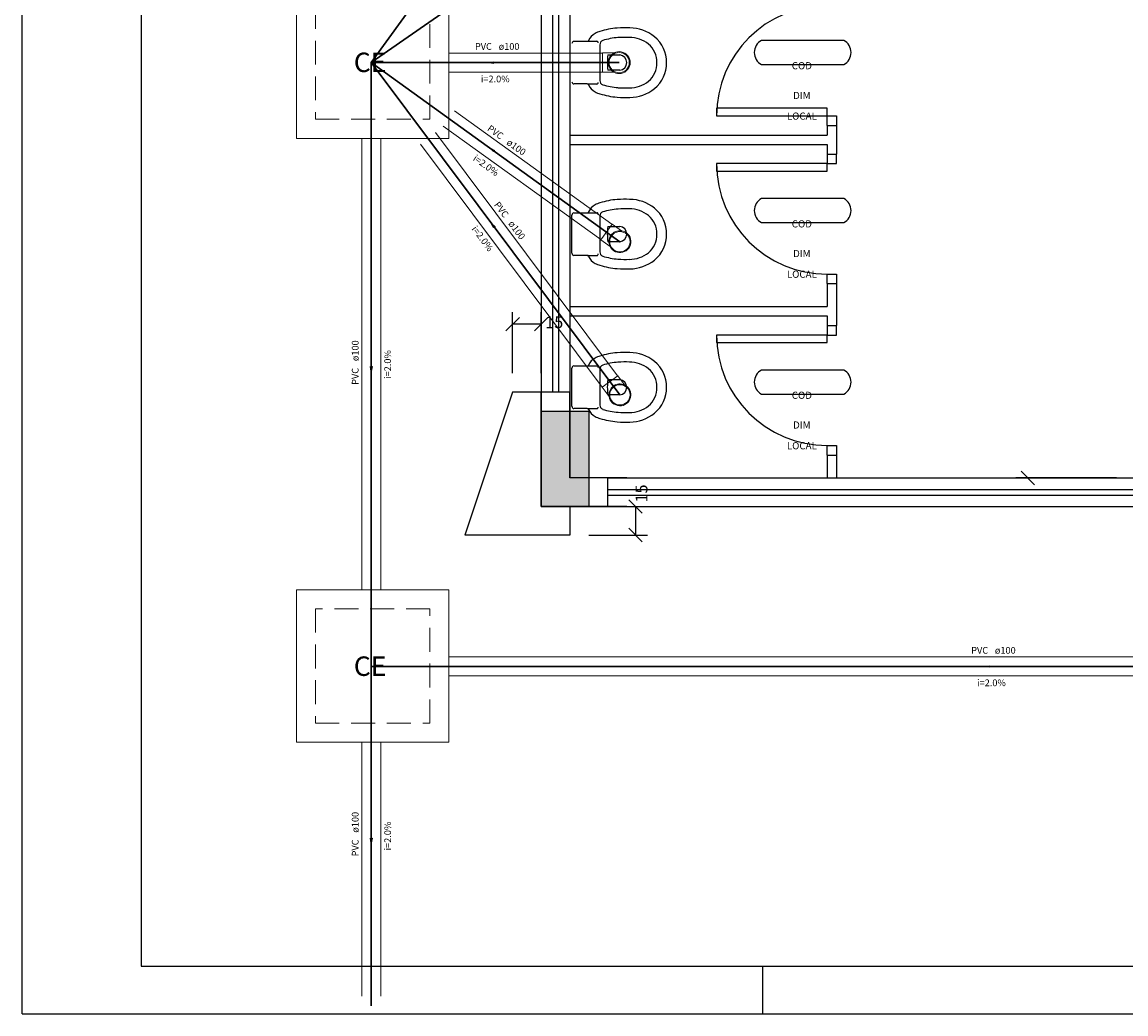
# Model space of a CAD drawing. Units: inches. Extents: x 315 to 517, y -40 to 203.
# Drawn here: x 428 to 451, y -40 to -19 of the extents above; entities that cross this region are included whole.
import ezdxf
from ezdxf.enums import TextEntityAlignment as Align

# ---------------------------------------------------------------- set-up
doc = ezdxf.new("R2010")
doc.units = ezdxf.units.IN
doc.header["$MEASUREMENT"] = 0
doc.linetypes.add('Dashed', pattern=[0.75, 0.5, -0.25])
doc.layers.add('1', color=1, linetype='Continuous')
doc.layers.add('8', color=8, linetype='Continuous')
for name, color, linetype, lineweight in [('Simbolos', 5, 'Continuous', 20), ('Simbolos_int', 174, 'Continuous', 5), ('TQ-Sentido tubo', 9, 'Continuous', 20), ('TQ-Seção tubo', 5, 'Continuous', 20), ('TQ-Textos tubo', 7, 'Continuous', 20), ('TQ-Tubos', 3, 'Continuous', 30), ('TQ-Tubos detalhe', 3, 'Continuous', 30)]:
    doc.layers.add(name, color=color, linetype=linetype, lineweight=lineweight)
doc.styles.add('Arial', font='ARIAL.TTF')
doc.styles.add('txt', font='txt_____.ttf')
doc.dimstyles.get("Standard").update_dxf_attribs({"dimtxt": 0.18, "dimasz": 0.18, "dimexe": 0.18, "dimexo": 0.0625, "dimgap": 0.09, "dimtad": 0, "dimtih": 1, "dimtoh": 1, "dimdec": 4, "dimzin": 0, "dimdsep": 46, "dimtxsty": 'Standard', "dimcen": 0.09, "dimadec": 0, "dimazin": 0, "dimtfac": 1, "dimtdec": 4, "dimtofl": 0, "dimtmove": 0, "dimatfit": 3, "dimfxl": 1, "dimtolj": 1, "dimtzin": 0, "dimarcsym": 0})

msp = doc.modelspace()

# ---------------------------------------------------------------- hatches: boundary and pattern name
at = {"linetype": 'Continuous'}
msp.add_hatch(color=256, dxfattribs=at).paths.add_polyline_path([(439.0171, -28.923), (440.0171, -28.923), (440.0171, -26.923), (439.0171, -26.923), (439.0171, -28.923), (439.0171, -28.923)])

# ---------------------------------------------------------------- linework, layer by layer
for p, q in [((445.3671, -19.139), (443.6411, -19.139)), ((443.6411, -19.643), (445.3671, -19.643)), ((445.3671, -22.459), (443.6411, -22.459)), ((443.6411, -22.963), (445.3671, -22.963)), ((445.3671, -26.059), (443.6411, -26.059)), ((443.6411, -26.563), (445.3671, -26.563))]:
    msp.add_line(p, q, dxfattribs=at)
at = {"color": 3}
for p, q in [((445.0171, -20.923), (445.2171, -20.923)), ((445.0171, -20.923), (445.0171, -21.123)), ((445.2171, -20.923), (445.2171, -21.523)), ((439.6171, -21.123), (445.0171, -21.123)), ((439.6171, -21.323), (445.0171, -21.323)), ((445.0171, -21.323), (445.0171, -21.523)), ((445.0171, -21.523), (445.2171, -21.523)), ((445.0171, -24.243), (445.2171, -24.243)), ((445.0171, -24.243), (445.0171, -24.723)), ((445.2171, -24.243), (445.2171, -25.123)), ((439.6171, -24.723), (445.0171, -24.723)), ((439.6171, -24.923), (445.0171, -24.923)), ((445.0171, -24.923), (445.0171, -25.123)), ((445.0171, -25.123), (445.2171, -25.123)), ((445.0171, -27.843), (445.2171, -27.843)), ((445.0171, -27.843), (445.0171, -28.323)), ((445.2171, -27.843), (445.2171, -28.323))]:
    msp.add_line(p, q, dxfattribs=at)
for p, q in [((438.2771, -25.237), (438.5591, -24.953)), ((438.4171, -26.123), (438.4171, -24.845)), ((438.8771, -25.237), (439.1591, -24.953)), ((439.0171, -26.123), (439.0171, -24.845)), ((439.0171, -25.095), (438.4171, -25.095)), ((439.0171, -26.523), (439.0171, -28.923)), ((439.6171, -28.323), (439.6171, -26.523)), ((439.6171, -26.523), (439.6171, -28.323)), ((449.0891, -28.181), (449.3731, -28.465)), ((440.8171, -28.323), (439.6171, -28.323)), ((440.4171, -28.323), (439.6171, -28.323)), ((451.0891, -28.323), (448.9811, -28.323)), ((440.8171, -28.923), (439.0171, -28.923)), ((440.1171, -28.923), (441.2451, -28.923)), ((440.8531, -28.781), (441.1371, -29.065)), ((440.9951, -28.923), (440.9951, -29.523)), ((440.8531, -29.381), (441.1371, -29.665)), ((440.0171, -29.523), (441.2451, -29.523))]:
    msp.add_line(p, q)
for points in [[(439.0171, -10.723), (439.0171, -26.523)], [(439.2571, -10.723), (439.2571, -26.523)], [(439.3771, -10.723), (439.3771, -26.523)], [(439.6171, -10.723), (439.6171, -26.523)], [(439.9811, -19.155), (440.1831, -19.155)], [(440.2491, -19.229), (440.2491, -19.603), (440.2491, -19.977)], [(440.4171, -19.443), (440.6691, -19.443)], [(441.4471, -19.603), (441.4471, -19.603)], [(440.6691, -19.763), (440.4171, -19.763)], [(440.6691, -19.763), (440.6691, -19.763)], [(439.9811, -20.051), (440.1831, -20.051)], [(445.0171, -20.923), (445.0171, -20.723), (445.2171, -20.723), (445.2171, -20.923)], [(445.0171, -21.523), (445.0171, -21.723), (445.2171, -21.723), (445.2171, -21.523)], [(439.9811, -22.755), (440.1831, -22.755)], [(440.2491, -22.829), (440.2491, -23.203), (440.2491, -23.577)], [(440.4171, -23.043), (440.6691, -23.043)], [(440.6691, -23.363), (440.4171, -23.363)], [(440.6691, -23.363), (440.6691, -23.363)], [(441.4471, -23.203), (441.4471, -23.203)], [(439.9811, -23.651), (440.1831, -23.651)], [(445.0171, -24.243), (445.0171, -24.043), (445.2171, -24.043), (445.2171, -24.243)], [(445.0171, -25.123), (445.0171, -25.323), (445.2171, -25.323), (445.2171, -25.123)], [(439.9811, -25.971), (440.1831, -25.971)], [(440.2491, -26.045), (440.2491, -26.419), (440.2491, -26.793)], [(440.4171, -26.259), (440.6691, -26.259)], [(439.0171, -28.523), (439.0171, -26.523), (438.4171, -26.523), (437.4171, -29.523)], [(439.6171, -26.523), (439.0171, -26.523)], [(439.0171, -26.523), (439.0171, -28.923), (440.4171, -28.923)], [(440.4171, -28.923), (439.0171, -28.923), (439.0171, -26.523)], [(440.6691, -26.579), (440.4171, -26.579)], [(440.6691, -26.579), (440.6691, -26.579)], [(441.4471, -26.419), (441.4471, -26.419)], [(439.9811, -26.867), (440.1831, -26.867)], [(439.0171, -28.923), (439.0171, -26.923), (440.0171, -26.923), (440.0171, -28.923), (439.0171, -28.923)], [(439.0171, -28.923), (439.0171, -26.923), (440.0171, -26.923), (440.0171, -28.923), (439.0171, -28.923)], [(445.0171, -27.843), (445.0171, -27.643), (445.2171, -27.643), (445.2171, -27.843)], [(440.4171, -28.923), (440.4171, -28.323)], [(440.4171, -28.323), (458.0171, -28.323)], [(440.4171, -28.563), (458.0171, -28.563)], [(440.4171, -28.683), (458.0171, -28.683)], [(439.6171, -28.923), (439.6171, -29.523), (437.4171, -29.523)], [(440.4171, -28.923), (458.0171, -28.923)]]:
    msp.add_lwpolyline(points)
at = {"linetype": 'Continuous'}
for points in [[(439.7051, -19.155), (439.9811, -19.155)], [(439.9811, -20.051), (439.7051, -20.051)], [(439.6611, -23.203), (439.6611, -22.803)], [(439.7051, -22.755), (439.9811, -22.755)], [(439.6611, -23.603), (439.6611, -23.203)], [(439.9811, -23.651), (439.7051, -23.651)], [(439.6611, -26.419), (439.6611, -26.019)], [(439.7051, -25.971), (439.9811, -25.971)], [(439.6611, -26.819), (439.6611, -26.419)], [(439.9811, -26.867), (439.7051, -26.867)]]:
    msp.add_lwpolyline(points, dxfattribs=at)
for points in [[(442.6971, -20.723), (445.0171, -20.723), (445.0171, -20.563), (442.6971, -20.563), (442.6971, -20.723), (442.6971, -20.723)], [(445.0171, -21.723), (442.6971, -21.723), (442.6971, -21.883), (445.0171, -21.883), (445.0171, -21.723), (445.0171, -21.723)], [(445.0171, -25.323), (442.6971, -25.323), (442.6971, -25.483), (445.0171, -25.483), (445.0171, -25.323), (445.0171, -25.323)]]:
    msp.add_lwpolyline(points, close=True)
for centre, radius, start, end in [((445.0171, -20.723), 2.32, 90, 180), ((440.1831, -19.187), 0.0313, 354.957, 91.5716), ((440.3431, -19.227), 0.0944, 111.347, 181.273), ((440.7531, -20.579), 1.5073, 94.758, 107.172), ((440.7791, -20.875), 1.8028, 87.1376, 94.7721), ((440.8691, -19.711), 0.6367, 51.2699, 90.15), ((440.9411, -19.599), 0.5058, 359.459, 49.6063), ((443.7711, -19.391), 0.2839, 117.365, 242.635), ((445.2371, -19.391), 0.2839, 297.365, 62.6346), ((441.4771, -19.603), 1.0727, 171.422, 188.578), ((440.6531, -19.603), 0.1607, 275.239, 84.7609), ((440.9411, -19.609), 0.5058, 310.394, 0.54137), ((440.9411, -19.609), 0.7058, 0.38796, 0.54137), ((440.1831, -20.021), 0.0313, 268.428, 5.04306), ((440.3431, -19.979), 0.0944, 178.727, 248.653), ((440.7531, -18.627), 1.5073, 252.828, 265.242), ((440.7791, -18.333), 1.8028, 265.228, 272.862), ((440.8691, -19.497), 0.6367, 269.85, 308.73), ((445.0171, -21.723), 2.32, 180, 270), ((443.7711, -22.711), 0.2839, 117.365, 242.635), ((445.2371, -22.711), 0.2839, 297.365, 62.6346), ((440.7531, -24.179), 1.5073, 94.758, 107.172), ((440.7791, -24.475), 1.8028, 87.1376, 94.7721), ((440.8691, -23.311), 0.6367, 51.2699, 90.15), ((440.1831, -22.787), 0.0313, 354.957, 91.5716), ((440.3431, -22.827), 0.0944, 111.347, 181.273), ((440.9411, -23.199), 0.5058, 359.459, 49.6063), ((441.4771, -23.203), 1.0727, 171.422, 188.578), ((440.6531, -23.203), 0.1607, 275.239, 84.7609), ((440.9411, -23.209), 0.5058, 310.394, 0.54137), ((440.9411, -23.209), 0.7058, 0.38796, 0.54137), ((440.1831, -23.621), 0.0313, 268.428, 5.04306), ((440.3431, -23.579), 0.0944, 178.727, 248.653), ((440.8691, -23.097), 0.6367, 269.85, 308.73), ((440.7531, -22.227), 1.5073, 252.828, 265.242), ((440.7791, -21.933), 1.8028, 265.228, 272.862), ((445.0171, -25.323), 2.32, 180, 270), ((440.7531, -27.395), 1.5073, 94.758, 107.172), ((440.7791, -27.691), 1.8028, 87.1376, 94.7721), ((440.8691, -26.527), 0.6367, 51.2699, 90.15), ((440.1831, -26.003), 0.0313, 354.957, 91.5716), ((440.3431, -26.043), 0.0944, 111.347, 181.273), ((440.9411, -26.415), 0.5058, 359.459, 49.6063), ((443.7711, -26.311), 0.2839, 117.365, 242.635), ((445.2371, -26.311), 0.2839, 297.365, 62.6346), ((441.4771, -26.419), 1.0727, 171.422, 188.578), ((440.6531, -26.419), 0.1607, 275.239, 84.7609), ((440.9411, -26.425), 0.5058, 310.394, 0.54137), ((440.9411, -26.425), 0.7058, 0.38796, 0.54137), ((440.1831, -26.837), 0.0313, 268.428, 5.04306), ((440.3431, -26.795), 0.0944, 178.727, 248.653), ((440.8691, -26.313), 0.6367, 269.85, 308.73), ((440.7531, -25.443), 1.5073, 252.828, 265.242), ((440.7791, -25.149), 1.8028, 265.228, 272.862)]:
    msp.add_arc(centre, radius, start, end)
for centre, radius, start, end in [((440.2931, -19.259), 0.3063, 118.266, 156.573), ((440.3551, -19.353), 0.4178, 104.651, 119.639), ((440.7531, -20.579), 1.7073, 94.7589, 107.172), ((440.7791, -20.875), 2.0027, 87.2817, 94.7714), ((440.8691, -19.711), 0.8367, 51.0741, 89.7748), ((439.7071, -19.203), 0.0463, 92.7869, 182.192), ((439.9831, -19.121), 0.034, 266.632, 332.083), ((440.9411, -19.599), 0.7058, 359.612, 49.8455), ((440.9411, -19.609), 0.7058, 310.154, 0.38796), ((439.7071, -20.005), 0.0463, 177.808, 267.213), ((439.9831, -20.085), 0.034, 27.917, 93.3675), ((440.2931, -19.949), 0.3063, 203.427, 241.734), ((440.8691, -19.497), 0.8367, 270.225, 308.926), ((440.3551, -19.855), 0.4178, 240.361, 255.349), ((440.7531, -18.627), 1.7073, 252.828, 265.241), ((440.7791, -18.333), 2.0027, 265.229, 272.718), ((440.7791, -24.475), 2.0027, 87.2817, 94.7714), ((440.2931, -22.859), 0.3063, 118.266, 156.573), ((440.3551, -22.953), 0.4178, 104.651, 119.639), ((440.7531, -24.179), 1.7073, 94.7589, 107.172), ((440.8691, -23.311), 0.8367, 51.0741, 89.7748), ((440.9411, -23.199), 0.7058, 359.612, 49.8455), ((439.7071, -22.803), 0.0463, 92.7869, 182.192), ((439.9831, -22.721), 0.034, 266.632, 332.083), ((440.9411, -23.209), 0.7058, 310.154, 0.38796), ((439.7071, -23.605), 0.0463, 177.808, 267.213), ((439.9831, -23.685), 0.034, 27.917, 93.3675), ((440.2931, -23.549), 0.3063, 203.427, 241.734), ((440.3551, -23.455), 0.4178, 240.361, 255.349), ((440.7531, -22.227), 1.7073, 252.828, 265.241), ((440.8691, -23.097), 0.8367, 270.225, 308.926), ((440.7791, -21.933), 2.0027, 265.229, 272.718), ((440.7531, -27.395), 1.7073, 94.7589, 107.172), ((440.7791, -27.691), 2.0027, 87.2817, 94.7714), ((440.8691, -26.527), 0.8367, 51.0741, 89.7748), ((440.2931, -26.075), 0.3063, 118.266, 156.573), ((440.3551, -26.169), 0.4178, 104.651, 119.639), ((440.9411, -26.415), 0.7058, 359.612, 49.8455), ((439.7071, -26.017), 0.0463, 92.7869, 182.192), ((439.9831, -25.937), 0.034, 266.632, 332.083), ((440.9411, -26.425), 0.7058, 310.154, 0.38796), ((439.7071, -26.821), 0.0463, 177.808, 267.213), ((439.9831, -26.901), 0.034, 27.917, 93.3675), ((440.2931, -26.763), 0.3063, 203.427, 241.734), ((440.3551, -26.671), 0.4178, 240.361, 255.349), ((440.7531, -25.443), 1.7073, 252.828, 265.241), ((440.8691, -26.313), 0.8367, 270.225, 308.926), ((440.7791, -25.149), 2.0027, 265.229, 272.718)]:
    msp.add_arc(centre, radius, start, end, dxfattribs=at)
at = {"layer": '1', "linetype": 'Continuous'}
for p, q in [((428.1207, -39.5775), (428.1207, 19.8225)), ((443.6707, -39.5775), (443.6707, -38.5775)), ((428.1207, -39.5775), (512.2207, -39.5775))]:
    msp.add_line(p, q, dxfattribs=at)
at = {"layer": '8', "linetype": 'Continuous'}
for p, q in [((430.6207, 18.8225), (430.6207, -38.5775)), ((430.6207, -38.5775), (511.2207, -38.5775))]:
    msp.add_line(p, q, dxfattribs=at)
at = {"layer": 'Simbolos'}
for p, q in [((440.3031, -19.4), (440.5441, -19.4)), ((440.3031, -19.806), (440.5441, -19.806)), ((440.5038, -22.9937), (440.6993, -23.1346)), ((440.2664, -23.3231), (440.462, -23.464)), ((440.622, -26.1771), (440.7663, -26.3701)), ((440.2969, -26.4203), (440.4412, -26.6133))]:
    msp.add_line(p, q, dxfattribs=at)
at = {"layer": 'Simbolos', "linetype": 'Continuous'}
for points in [[(433.8791, -21.193), (437.0791, -21.193), (437.0791, -17.993), (433.8791, -17.993), (433.8791, -21.193)], [(433.8791, -33.8721), (437.0791, -33.8721), (437.0791, -30.6721), (433.8791, -30.6721), (433.8791, -33.8721)]]:
    msp.add_lwpolyline(points, close=True, dxfattribs=at)
at = {"layer": 'Simbolos'}
for centre, start, end in [((440.6531, -19.603), 118.215, 241.785), ((440.6531, -19.603), 241.785, 118.215), ((440.6691, -23.363), 82.4391, 206.009), ((440.6691, -23.363), 206.009, 82.4391), ((440.6691, -26.579), 65.0113, 188.581), ((440.6691, -26.579), 188.581, 65.0113)]:
    msp.add_arc(centre, 0.2306, start, end, dxfattribs=at)
at = {"layer": 'Simbolos_int'}
for p, q in [((440.3031, -19.4), (440.3031, -19.806)), ((440.5038, -22.9937), (440.2664, -23.3231)), ((440.622, -26.1771), (440.2969, -26.4203))]:
    msp.add_line(p, q, dxfattribs=at)
at = {"layer": 'Simbolos_int', "linetype": 'Dashed'}
for points in [[(434.2791, -20.793), (436.6791, -20.793), (436.6791, -18.393), (434.2791, -18.393), (434.2791, -20.793)], [(434.2791, -33.4721), (436.6791, -33.4721), (436.6791, -31.0721), (434.2791, -31.0721), (434.2791, -33.4721)]]:
    msp.add_lwpolyline(points, close=True, dxfattribs=at)
at = {"layer": 'Simbolos_int'}
for centre in [(440.6531, -19.603), (440.6691, -23.363), (440.6691, -26.579)]:
    msp.add_circle(centre, 0.213, dxfattribs=at)
at = {"layer": 'TQ-Seção tubo'}
for p, q in [((440.3031, -19.403), (437.0791, -19.403)), ((440.3031, -19.803), (437.0791, -19.803)), ((440.502, -22.9961), (437.196, -20.6138)), ((440.6196, -26.1789), (436.8005, -21.0732)), ((440.2682, -23.3206), (436.9622, -20.9384)), ((435.2511, -21.193), (435.2511, -30.6721)), ((435.6511, -21.193), (435.6511, -30.6721)), ((440.2993, -26.4185), (436.4802, -21.3128)), ((461.284, -32.0821), (437.0791, -32.0821)), ((461.284, -32.4821), (437.0791, -32.4821)), ((435.2517, -33.8721), (435.2517, -39.2045)), ((435.6517, -33.8721), (435.6517, -39.2045))]:
    msp.add_line(p, q, dxfattribs=at)
at = {"layer": 'TQ-Tubos'}
msp.add_line((440.6531, -19.603), (435.4511, -19.603), dxfattribs=at)
at = {"layer": 'TQ-Tubos detalhe'}
for p, q in [((440.6691, -12.363), (435.4511, -19.603)), ((440.6691, -15.963), (435.4511, -19.603)), ((440.6691, -23.363), (435.4511, -19.603)), ((440.6691, -26.579), (435.4511, -19.603)), ((435.4511, -19.603), (435.4511, -32.2821)), ((435.4511, -32.2821), (435.4511, -39.4045)), ((461.484, -32.2821), (435.4511, -32.2821))]:
    msp.add_line(p, q, dxfattribs=at)

# ---------------------------------------------------------------- texts
at = {"style": 'Arial'}
for s, p in [('COD', (444.4871, -19.79)), ('DIM', (444.4871, -20.414)), ('LOCAL', (444.4871, -20.848)), ('COD', (444.4871, -23.111)), ('DIM', (444.4871, -23.734)), ('LOCAL', (444.4871, -24.168)), ('COD', (444.4871, -26.71)), ('DIM', (444.4871, -27.334)), ('LOCAL', (444.4871, -27.769))]:
    msp.add_text(s, height=0.15, dxfattribs=at).set_placement(p, align=Align.BOTTOM_CENTER)
at = {"color": 2, "style": 'txt'}
msp.add_text('15', height=0.25, dxfattribs=at).set_placement((439.1011, -25.257), align=Align.BOTTOM_LEFT)
msp.add_text('15', height=0.25, rotation=90, dxfattribs=at).set_placement((441.3251, -28.839), align=Align.BOTTOM_LEFT)
at = {"layer": 'Simbolos', "style": 'Arial'}
for p in [(435.0831, -19.929), (435.0831, -32.608)]:
    msp.add_text('CE', height=0.40857, dxfattribs=at).set_placement(p, align=Align.BOTTOM_LEFT)
at = {"layer": 'TQ-Textos tubo', "style": 'Arial'}
for p in [(437.9811, -19.379), (448.3971, -32.058)]:
    msp.add_text('PVC', height=0.1412, dxfattribs=at).set_placement(p, align=Align.BOTTOM_RIGHT)
for p in [(438.1231, -19.379), (448.5381, -32.058)]:
    msp.add_text('ø100', height=0.1412, dxfattribs=at).set_placement(p, align=Align.BOTTOM_LEFT)
for p in [(438.0521, -20.061), (448.4671, -32.74)]:
    msp.add_text('i=2.0%', height=0.1412, dxfattribs=at).set_placement(p, align=Align.BOTTOM_CENTER)
for rotation, p in [(-35.7759, (438.1341, -21.26)), (-53.2038, (438.1971, -22.9)), (90, (435.2271, -26.013)), (90, (435.2271, -35.914))]:
    msp.add_text('PVC', height=0.1412, rotation=rotation, dxfattribs=at).set_placement(p, align=Align.BOTTOM_RIGHT)
for rotation, p in [(-35.7759, (438.2481, -21.343)), (-53.2038, (438.2821, -23.013)), (90, (435.2271, -25.872)), (90, (435.2271, -35.773))]:
    msp.add_text('ø100', height=0.1412, rotation=rotation, dxfattribs=at).set_placement(p, align=Align.BOTTOM_LEFT)
for rotation, p in [(-35.7759, (437.7921, -21.855)), (-53.2038, (437.6931, -23.366)), (90, (435.9091, -25.942)), (90, (435.9091, -35.843))]:
    msp.add_text('i=2.0%', height=0.1412, rotation=rotation, dxfattribs=at).set_placement(p, align=Align.BOTTOM_CENTER)

# ---------------------------------------------------------------- leaders
at = {"layer": 'TQ-Sentido tubo'}
for points in [[(437.9109, -19.603), (438.1933, -19.603)], [(437.9455, -21.4005), (438.1746, -21.5655)], [(437.9755, -22.9779), (438.1447, -23.2041)], [(435.4511, -26.0837), (435.4511, -25.8013)], [(448.3263, -32.2821), (448.6087, -32.2821)], [(435.4511, -35.9845), (435.4511, -35.7021)]]:
    msp.add_leader(points, dimstyle='Standard', override={"dimasz": 0.1, "dimldrblk": 'Closed'}, dxfattribs=at)

doc.saveas('drawing.dxf')
